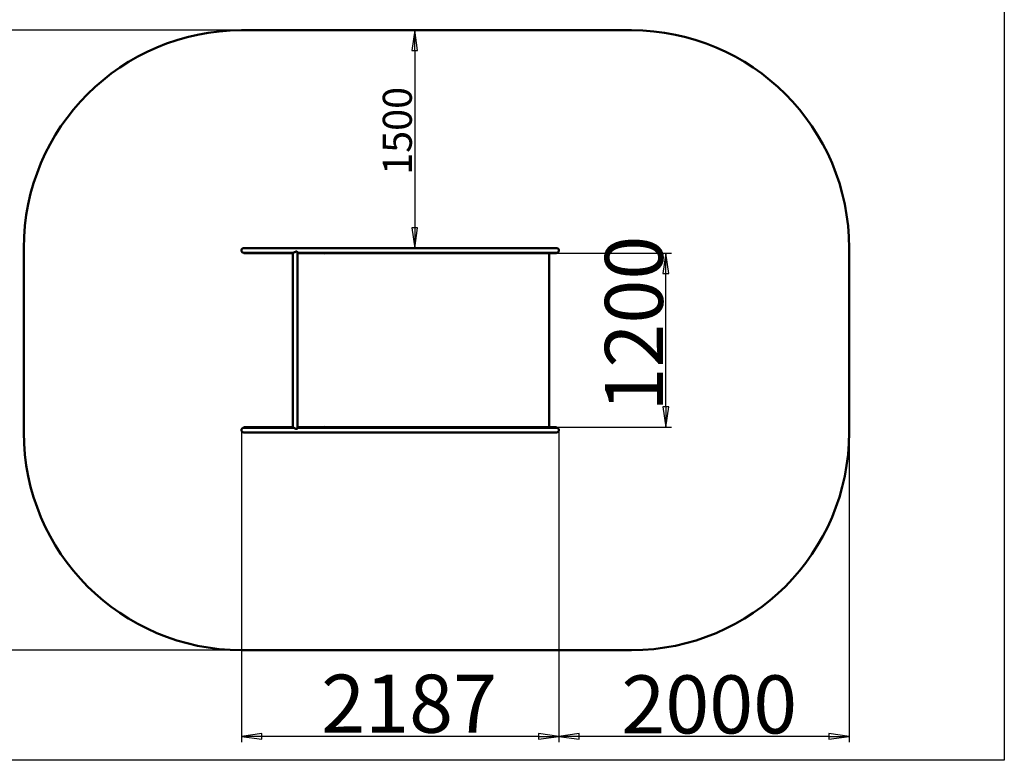
# Model space of a CAD drawing. Units: millimetres. Extents: x -3996 to 11551, y 0 to 8844.
# Drawn here: x 1215 to 8000, y 0 to 5102 of the extents above; entities that cross this region are included whole.
import ezdxf

# ---------------------------------------------------------------- set-up
doc = ezdxf.new("R2010")
doc.units = ezdxf.units.MM
doc.header["$LTSCALE"] = 40
for name, color, linetype, lineweight in [('Видимый контур (ГОСТ)', 7, 'Continuous', 50), ('Кромка (ГОСТ)', 7, 'Continuous', 50), ('Размер (ГОСТ)', 7, 'Continuous', 25)]:
    doc.layers.add(name, color=color, linetype=linetype, lineweight=lineweight)
doc.styles.add('малый Обычный текст (ГОСТ)', font='GOST Common Italic.ttf')
doc.styles.add('Обычный текст (ГОСТ)', font='GOST Common Italic.ttf')
doc.dimstyles.new('Обычный (ГОСТ)', dxfattribs={"dimscale": 40, "dimtxt": 10, "dimasz": 3.5, "dimexe": 1, "dimexo": 0, "dimgap": 0.5, "dimtad": 1, "dimrnd": 1e-08, "dimtxsty": 'Обычный текст (ГОСТ)', "dimblk": 'Filled-1', "dimcen": 0.09, "dimdle": 15, "dimclrd": 256, "dimclre": 256, "dimclrt": 256, "dimazin": 2, "dimtfac": 0.25, "dimtdec": 3, "dimtmove": 0, "dimatfit": 3, "dimfxl": 0, "dimtolj": 1, "dimlwd": 25, "dimlwe": 25, "dimarcsym": 0})
doc.dimstyles.new('Обычный (ГОСТ)-03', dxfattribs={"dimscale": 40, "dimtxt": 5, "dimasz": 3.5, "dimexe": 1, "dimexo": 0, "dimgap": 0.5, "dimtad": 1, "dimrnd": 1e-08, "dimtxsty": 'малый Обычный текст (ГОСТ)', "dimblk": 'Filled-1', "dimcen": 0.09, "dimdle": 15, "dimclrd": 256, "dimclre": 256, "dimclrt": 256, "dimazin": 2, "dimtfac": 0.5, "dimtdec": 3, "dimtmove": 0, "dimatfit": 3, "dimfxl": 0, "dimtolj": 1, "dimlwd": 25, "dimlwe": 25, "dimarcsym": 0})

# ---------------------------------------------------------------- blocks, each defined once
blk = doc.blocks.new('Рамки ГОСТ_ граница 200_000x200_000_2')
at = {"layer": 'Кромка (ГОСТ)', "lineweight": 25}
for p, q in [((200, 200), (200, 0)), ((200, 0), (0, 0))]:
    blk.add_line(p, q, dxfattribs=at)
blk = doc.blocks.new('Filled-1')
at = {"color": 0}
for p, q in [((0, 0), (-1, 0.143)), ((-1, 0.143), (-1, -0.143)), ((-1, 0), (0, 0)), ((-1, -0.143), (0, 0))]:
    blk.add_line(p, q, dxfattribs=at)
at = {"color": 0, "flags": 128}
blk.add_lwpolyline([(-1, -0.143), (0, 0), (-1, 0.143), (-1, -0.143)], dxfattribs=at)
at = {"color": 0}
blk.add_solid([(-1, -0.143), (0, 0), (-1, 0.143), (-1, -0.143)], dxfattribs=at)
blk = doc.blocks.new('*D10')
at = {"layer": 'Defpoints', "color": 0, "linetype": 'Continuous', "transparency": 16777216}
for p in [(2743.3, 2274.9), (4930.7, 2274.9), (2743.3, 164.9)]:
    blk.add_point(p, dxfattribs=at)
at = {"layer": 'Размер (ГОСТ)', "linetype": 'Continuous', "lineweight": 25, "transparency": 16777216}
for p, q in [((2743.3, 2274.9), (2743.3, 124.9)), ((4930.7, 2274.9), (4930.7, 124.9)), ((4790.7, 164.9), (2883.3, 164.9))]:
    blk.add_line(p, q, dxfattribs=at)
at = {"layer": 'Размер (ГОСТ)', "linetype": 'Continuous', "lineweight": 25, "transparency": 16777216, "xscale": 140, "yscale": 140, "zscale": 140, "rotation": 180}
blk.add_blockref('Filled-1', (2743.3, 164.9), dxfattribs=at)
at = {"layer": 'Размер (ГОСТ)', "linetype": 'Continuous', "lineweight": 25, "transparency": 16777216, "xscale": 140, "yscale": 140, "zscale": 140}
blk.add_blockref('Filled-1', (4930.7, 164.9), dxfattribs=at)
at = {"layer": 'Размер (ГОСТ)', "linetype": 'Continuous', "lineweight": 25, "transparency": 16777216, "insert": (3292.6, 590), "char_height": 400, "attachment_point": 1, "style": 'Обычный текст (ГОСТ)'}
blk.add_mtext('\\A1;2187', dxfattribs=at)
blk = doc.blocks.new('*D12')
at = {"layer": 'Defpoints', "color": 0, "linetype": 'Continuous', "transparency": 16777216}
for p in [(3937.2, 5028.9), (3937.2, 3528.9), (3974.5, 3528.9)]:
    blk.add_point(p, dxfattribs=at)
at = {"layer": 'Размер (ГОСТ)', "linetype": 'Continuous', "lineweight": 25, "transparency": 16777216}
blk.add_line((3937.2, 4888.9), (3937.2, 3668.9), dxfattribs=at)
at = {"layer": 'Размер (ГОСТ)', "linetype": 'Continuous', "lineweight": 25, "transparency": 16777216, "xscale": 140, "yscale": 140, "zscale": 140}
for p, rotation in [((3937.2, 5028.9), 90), ((3937.2, 3528.9), 270)]:
    blk.add_blockref('Filled-1', p, dxfattribs=dict(at, rotation=rotation))
at = {"layer": 'Размер (ГОСТ)', "linetype": 'Continuous', "lineweight": 25, "transparency": 16777216, "insert": (3717.2, 4033.2), "char_height": 200, "attachment_point": 1, "rotation": 90, "style": 'малый Обычный текст (ГОСТ)'}
blk.add_mtext('\\A1;1500', dxfattribs=at)
blk = doc.blocks.new('*D14')
at = {"layer": 'Defpoints', "color": 0, "linetype": 'Continuous', "transparency": 16777216}
for p in [(4839.6, 3493.9), (5667.6, 3493.9), (4839.6, 2293.9)]:
    blk.add_point(p, dxfattribs=at)
at = {"layer": 'Размер (ГОСТ)', "linetype": 'Continuous', "lineweight": 25, "transparency": 16777216}
for p, q in [((4839.6, 3493.9), (5707.6, 3493.9)), ((5667.6, 2433.9), (5667.6, 3353.9)), ((4839.6, 2293.9), (5707.6, 2293.9))]:
    blk.add_line(p, q, dxfattribs=at)
at = {"layer": 'Размер (ГОСТ)', "linetype": 'Continuous', "lineweight": 25, "transparency": 16777216, "xscale": 140, "yscale": 140, "zscale": 140}
for p, rotation in [((5667.6, 3493.9), 90), ((5667.6, 2293.9), 270)]:
    blk.add_blockref('Filled-1', p, dxfattribs=dict(at, rotation=rotation))
at = {"layer": 'Размер (ГОСТ)', "linetype": 'Continuous', "lineweight": 25, "transparency": 16777216, "insert": (5247.6, 2402.6), "char_height": 400, "attachment_point": 1, "rotation": 90, "style": 'Обычный текст (ГОСТ)'}
blk.add_mtext('\\A1;1200', dxfattribs=at)
blk = doc.blocks.new('*D15')
at = {"layer": 'Defpoints', "color": 0, "linetype": 'Continuous', "transparency": 16777216}
for p in [(4930.7, 2274.9), (6930.7, 2258.9), (4930.7, 164.9)]:
    blk.add_point(p, dxfattribs=at)
at = {"layer": 'Размер (ГОСТ)', "linetype": 'Continuous', "lineweight": 25, "transparency": 16777216}
for p, q in [((4930.7, 2274.9), (4930.7, 124.9)), ((6930.7, 2258.9), (6930.7, 124.9)), ((6790.7, 164.9), (5070.7, 164.9))]:
    blk.add_line(p, q, dxfattribs=at)
at = {"layer": 'Размер (ГОСТ)', "linetype": 'Continuous', "lineweight": 25, "transparency": 16777216, "xscale": 140, "yscale": 140, "zscale": 140, "rotation": 180}
blk.add_blockref('Filled-1', (4930.7, 164.9), dxfattribs=at)
at = {"layer": 'Размер (ГОСТ)', "linetype": 'Continuous', "lineweight": 25, "transparency": 16777216, "xscale": 140, "yscale": 140, "zscale": 140}
blk.add_blockref('Filled-1', (6930.7, 164.9), dxfattribs=at)
at = {"layer": 'Размер (ГОСТ)', "linetype": 'Continuous', "lineweight": 25, "transparency": 16777216, "insert": (5360.9, 584.9), "char_height": 400, "attachment_point": 1, "style": 'Обычный текст (ГОСТ)'}
blk.add_mtext('\\A1;2000', dxfattribs=at)
blk = doc.blocks.new('*D20')
at = {"layer": 'Defpoints', "color": 0, "linetype": 'Continuous', "transparency": 16777216}
for p in [(1113.6, 5028.9), (3179.8, 5028.9), (3179.8, 758.9)]:
    blk.add_point(p, dxfattribs=at)
at = {"layer": 'Размер (ГОСТ)', "linetype": 'Continuous', "lineweight": 25, "transparency": 16777216}
for p, q in [((3179.8, 5028.9), (1073.6, 5028.9)), ((1113.6, 898.9), (1113.6, 4888.9)), ((3179.8, 758.9), (1073.6, 758.9))]:
    blk.add_line(p, q, dxfattribs=at)
at = {"layer": 'Размер (ГОСТ)', "linetype": 'Continuous', "lineweight": 25, "transparency": 16777216, "xscale": 140, "yscale": 140, "zscale": 140}
for p, rotation in [((1113.6, 5028.9), 90), ((1113.6, 758.9), 270)]:
    blk.add_blockref('Filled-1', p, dxfattribs=dict(at, rotation=rotation))
at = {"layer": 'Размер (ГОСТ)', "linetype": 'Continuous', "lineweight": 25, "transparency": 16777216, "insert": (688.5, 2314.2), "char_height": 400, "attachment_point": 1, "rotation": 90, "style": 'Обычный текст (ГОСТ)'}
blk.add_mtext('\\A1;4270', dxfattribs=at)

msp = doc.modelspace()

# ---------------------------------------------------------------- linework, layer by layer
at = {"layer": 'Видимый контур (ГОСТ)'}
for p, q in [((3109.252, 5028.92), (2743.252, 5028.92)), ((3109.252, 5028.92), (3179.786, 5028.92)), ((4389.062, 5028.92), (3179.786, 5028.92)), ((4682.955, 5028.92), (4389.062, 5028.92)), ((5430.738, 5028.92), (4682.955, 5028.92)), ((1243.252, 2258.92), (1243.252, 3528.92)), ((2849.252, 3528.92), (2759.252, 3528.92)), ((3057.261, 3528.92), (2849.252, 3528.92)), ((3145.295, 3528.92), (3057.261, 3528.92)), ((3260.174, 3528.92), (3145.295, 3528.92)), ((3295.307, 3528.92), (3260.174, 3528.92)), ((4159.328, 3528.92), (3295.307, 3528.92)), ((4353.972, 3528.92), (4159.328, 3528.92)), ((4840.366, 3528.92), (4353.972, 3528.92)), ((4914.738, 3528.92), (4840.366, 3528.92)), ((6930.738, 3528.92), (6930.738, 2258.92)), ((2759.252, 3493.922), (2759.252, 3496.92)), ((2759.252, 3496.92), (2849.252, 3496.92)), ((2759.255, 3493.922), (2759.252, 3493.922)), ((2759.255, 3496.92), (2759.255, 3493.922)), ((2848.502, 3493.922), (2759.255, 3493.922)), ((2767.652, 3493.92), (2761.218, 3493.92)), ((2767.652, 3493.92), (3096.569, 3493.92)), ((2848.502, 3493.922), (2848.502, 3496.92)), ((2850.002, 3493.922), (2848.502, 3493.922)), ((3057.261, 3496.92), (2849.252, 3496.92)), ((2850.002, 3496.92), (2850.002, 3493.922)), ((3056.511, 3493.922), (2850.002, 3493.922)), ((3056.511, 3493.922), (3056.511, 3496.92)), ((3058.011, 3493.922), (3056.511, 3493.922)), ((3057.261, 3496.92), (3099.123, 3496.92)), ((3058.011, 3496.92), (3058.011, 3493.922)), ((3058.011, 3493.922), (3098.235, 3493.922)), ((3096.569, 3493.92), (3099.123, 3493.92)), ((3096.569, 3493.92), (3096.569, 2293.92)), ((3098.235, 3493.922), (3098.235, 3496.92)), ((3099.123, 3493.922), (3098.235, 3493.922)), ((3099.123, 3496.92), (3099.123, 3493.92)), ((3121.173, 3505.174), (3122.402, 3505.174)), ((3128.569, 3499.843), (3128.569, 2287.996)), ((3128.569, 3496.92), (3145.295, 3496.92)), ((3128.569, 3493.922), (3145.136, 3493.922)), ((3180.942, 3493.92), (3128.569, 3493.92)), ((3145.136, 3493.922), (3145.136, 3496.92)), ((3145.45, 3493.922), (3145.136, 3493.922)), ((3260.174, 3496.92), (3145.295, 3496.92)), ((3145.45, 3496.92), (3145.45, 3493.922)), ((3260.018, 3493.922), (3145.45, 3493.922)), ((3180.942, 3493.92), (3182.156, 3493.92)), ((3182.156, 3493.92), (3310.992, 3493.92)), ((3260.018, 3493.922), (3260.018, 3496.92)), ((3260.333, 3493.922), (3260.018, 3493.922)), ((3260.174, 3496.92), (3295.307, 3496.92)), ((3260.333, 3496.92), (3260.333, 3493.922)), ((3294.702, 3493.922), (3260.333, 3493.922)), ((3294.702, 3493.922), (3294.702, 3496.92)), ((3295.914, 3493.922), (3294.702, 3493.922)), ((4159.328, 3496.92), (3295.307, 3496.92)), ((3295.914, 3496.92), (3295.914, 3493.922)), ((3394.679, 3493.922), (3295.914, 3493.922)), ((3310.992, 3488.52), (3310.992, 3493.92)), ((3311.801, 3488.52), (3310.992, 3488.52)), ((3314.976, 3493.92), (3394.679, 3493.92)), ((3394.679, 3493.92), (3394.679, 3496.92)), ((4072.855, 3496.92), (3394.679, 3496.92)), ((3394.679, 3496.92), (3394.679, 3493.922)), ((4072.855, 3493.92), (3394.679, 3493.92)), ((3990.786, 3488.52), (3989.977, 3488.52)), ((3990.786, 3492.121), (3990.786, 3488.52)), ((4071.688, 3493.92), (4071.688, 3493.17)), ((4072.855, 3493.92), (4072.855, 3496.92)), ((4072.855, 3496.92), (4072.855, 3493.922)), ((4158.721, 3493.922), (4072.855, 3493.922)), ((4072.855, 3493.92), (4421.382, 3493.92)), ((4158.721, 3493.922), (4158.721, 3496.92)), ((4159.935, 3493.922), (4158.721, 3493.922)), ((4159.328, 3496.92), (4353.972, 3496.92)), ((4159.935, 3496.92), (4159.935, 3493.922)), ((4353.233, 3493.922), (4159.935, 3493.922)), ((4353.233, 3493.922), (4353.233, 3496.92)), ((4354.711, 3493.922), (4353.233, 3493.922)), ((4840.366, 3496.92), (4353.972, 3496.92)), ((4354.711, 3496.92), (4354.711, 3493.922)), ((4839.628, 3493.922), (4354.711, 3493.922)), ((4422.614, 3493.92), (4422.876, 3493.92)), ((4422.876, 3493.92), (4750.126, 3493.92)), ((4751.358, 3493.92), (4751.62, 3493.92)), ((4863.153, 3493.92), (4751.62, 3493.92)), ((4839.628, 3493.922), (4839.628, 3496.92)), ((4841.104, 3493.922), (4839.628, 3493.922)), ((4840.366, 3496.92), (4914.738, 3496.92)), ((4841.104, 3496.92), (4841.104, 3493.922)), ((4841.104, 3493.922), (4914.738, 3493.922)), ((4852.916, 3493.92), (4852.916, 3493.922)), ((4855.735, 3493.92), (4855.735, 3493.922)), ((4863.153, 3493.92), (4863.153, 2293.92)), ((4914.738, 3496.92), (4914.738, 3493.922)), ((2759.252, 2293.92), (2759.255, 2293.92)), ((2759.252, 2290.92), (2759.252, 2293.92)), ((2849.252, 2290.92), (2759.252, 2290.92)), ((2759.252, 2258.92), (2849.252, 2258.92)), ((2759.255, 2293.92), (2759.255, 2290.92)), ((2759.255, 2293.92), (2848.502, 2293.92)), ((2848.502, 2290.92), (2759.255, 2290.92)), ((2848.502, 2293.92), (2850.002, 2293.92)), ((2848.502, 2290.92), (2848.502, 2293.92)), ((3057.261, 2290.92), (2849.252, 2290.92)), ((3057.261, 2258.92), (2849.252, 2258.92)), ((3056.511, 2293.92), (2850.002, 2293.92)), ((2850.002, 2293.92), (2850.002, 2290.92)), ((3056.511, 2290.92), (2850.002, 2290.92)), ((3056.511, 2293.92), (3058.011, 2293.92)), ((3056.511, 2290.92), (3056.511, 2293.92)), ((3099.123, 2290.92), (3057.261, 2290.92)), ((3057.261, 2258.92), (3145.295, 2258.92)), ((3058.011, 2293.92), (3098.235, 2293.92)), ((3058.011, 2293.92), (3058.011, 2290.92)), ((3058.011, 2290.92), (3098.235, 2290.92)), ((3098.235, 2290.92), (3098.235, 2293.92)), ((3098.235, 2293.92), (3098.607, 2293.92)), ((3099.123, 2293.92), (3098.607, 2293.92)), ((3099.123, 2293.92), (3099.123, 2290.92)), ((3122.402, 2282.666), (3121.173, 2282.666)), ((3128.569, 2293.92), (3145.136, 2293.92)), ((3128.569, 2290.92), (3145.136, 2290.92)), ((3145.295, 2290.92), (3128.569, 2290.92)), ((3145.136, 2290.92), (3145.136, 2293.92)), ((3145.136, 2293.92), (3145.45, 2293.92)), ((3260.174, 2290.92), (3145.295, 2290.92)), ((3260.174, 2258.92), (3145.295, 2258.92)), ((3260.018, 2293.92), (3145.45, 2293.92)), ((3145.45, 2293.92), (3145.45, 2290.92)), ((3260.018, 2290.92), (3145.45, 2290.92)), ((3260.018, 2293.92), (3260.333, 2293.92)), ((3260.018, 2290.92), (3260.018, 2293.92)), ((3295.307, 2290.92), (3260.174, 2290.92)), ((3260.174, 2258.92), (3295.307, 2258.92)), ((3294.702, 2293.92), (3260.333, 2293.92)), ((3260.333, 2293.92), (3260.333, 2290.92)), ((3294.702, 2290.92), (3260.333, 2290.92)), ((3294.702, 2293.92), (3295.914, 2293.92)), ((3294.702, 2290.92), (3294.702, 2293.92)), ((4159.328, 2290.92), (3295.307, 2290.92)), ((4159.328, 2258.92), (3295.307, 2258.92)), ((3394.679, 2293.92), (3295.914, 2293.92)), ((3295.914, 2293.92), (3295.914, 2290.92)), ((3394.679, 2290.92), (3295.914, 2290.92)), ((3310.992, 2293.92), (3310.992, 2299.32)), ((3310.992, 2299.32), (3311.801, 2299.32)), ((3394.679, 2293.92), (4072.855, 2293.92)), ((3394.679, 2293.92), (3394.679, 2290.92)), ((3394.679, 2293.92), (3394.679, 2290.92)), ((3394.679, 2290.92), (4072.855, 2290.92)), ((3989.977, 2299.32), (3990.786, 2299.32)), ((3990.786, 2299.32), (3990.786, 2295.718)), ((4071.688, 2294.67), (4071.688, 2293.92)), ((4072.855, 2293.92), (4072.855, 2290.92)), ((4158.721, 2293.92), (4072.855, 2293.92)), ((4072.855, 2293.92), (4072.855, 2290.92)), ((4158.721, 2290.92), (4072.855, 2290.92)), ((4158.721, 2293.92), (4159.935, 2293.92)), ((4158.721, 2290.92), (4158.721, 2293.92)), ((4353.972, 2290.92), (4159.328, 2290.92)), ((4159.328, 2258.92), (4353.972, 2258.92)), ((4353.233, 2293.92), (4159.935, 2293.92)), ((4159.935, 2293.92), (4159.935, 2290.92)), ((4353.233, 2290.92), (4159.935, 2290.92)), ((4353.233, 2293.92), (4354.711, 2293.92)), ((4353.233, 2290.92), (4353.233, 2293.92)), ((4840.366, 2290.92), (4353.972, 2290.92)), ((4840.366, 2258.92), (4353.972, 2258.92)), ((4839.628, 2293.92), (4354.711, 2293.92)), ((4354.711, 2293.92), (4354.711, 2290.92)), ((4839.628, 2290.92), (4354.711, 2290.92)), ((4839.628, 2293.92), (4841.104, 2293.92)), ((4839.628, 2290.92), (4839.628, 2293.92)), ((4914.738, 2290.92), (4840.366, 2290.92)), ((4840.366, 2258.92), (4914.738, 2258.92)), ((4841.104, 2293.92), (4914.738, 2293.92)), ((4841.104, 2293.92), (4841.104, 2290.92)), ((4841.104, 2290.92), (4914.738, 2290.92)), ((4914.738, 2293.92), (4914.738, 2290.92)), ((2743.252, 758.92), (3109.252, 758.92)), ((3179.786, 758.92), (3109.252, 758.92)), ((3179.786, 758.92), (4389.062, 758.92)), ((4389.062, 758.92), (4682.955, 758.92)), ((4682.955, 758.92), (5430.738, 758.92))]:
    msp.add_line(p, q, dxfattribs=at)
for centre, radius, start, end in [((2743.252, 3528.92), 1500, 90, 180), ((5430.738, 3528.92), 1500, 0, 90), ((2759.252, 3512.92), 16, 90, 270), ((4914.738, 3512.92), 16, 270, 90), ((2743.252, 2258.92), 1500, 180, 270), ((2759.252, 2274.92), 16, 90, 270), ((4914.738, 2274.92), 16, 270, 90), ((5430.738, 2258.92), 1500, 270, 0)]:
    msp.add_arc(centre, radius, start, end, dxfattribs=at)
for centre, major_axis, ratio, start_param, end_param in [((3181.55, 3493.92), (0, -0.75), 0.80901699, 0, 1.57079633), ((3314.976, 3488.52), (0, -8.4), 0.58778525, 4.01373833, 4.0801597), ((3314.976, 3488.52), (0, 5.4), 0.58778525, 0, 1.57079633), ((3993.151, 3488.52), (0, 5.4), 0.58778525, 0, 1.57079633), ((4071.688, 3493.92), (0, -0.75), 0.80901699, 4.71238898, 6.28318531), ((4421.867, 3493.92), (0, -0.75), 0.9961947, 0.17588347, 1.57079633), ((4422.129, 3493.92), (0, -0.75), 0.9961947, 0, 1.57079633), ((4750.873, 3493.92), (0, -0.75), 0.9961947, 4.71238898, 6.28318531), ((3181.55, 2293.92), (0, 0.75), 0.80901699, 4.71238898, 6.28318531), ((3314.976, 2299.32), (0, -8.4), 0.58778525, 5.34461826, 5.41061145), ((3314.976, 2299.32), (0, -5.4), 0.58778525, 4.71238898, 6.28318531), ((3993.151, 2299.32), (0, -5.4), 0.58778525, 4.71238898, 6.28318531), ((4071.688, 2293.92), (0, 0.75), 0.80901699, 0, 1.57079633), ((4421.867, 2293.92), (0, 0.75), 0.9961947, 4.71238898, 6.10730184), ((4422.129, 2293.92), (0, 0.75), 0.9961947, 4.71238898, 6.28318531), ((4750.873, 2293.92), (0, 0.75), 0.9961947, 0, 1.57079633)]:
    msp.add_ellipse(centre, major_axis=major_axis, ratio=ratio, start_param=start_param, end_param=end_param, dxfattribs=at)
for points in [[(3099.169, 3496.92), (3099.186, 3496.92), (3099.203, 3496.92), (3099.221, 3496.92)], [(3099.169, 2290.919), (3099.186, 2290.919), (3099.203, 2290.92), (3099.221, 2290.92)]]:
    msp.add_open_spline(points, degree=3, dxfattribs=at)
for points, knots in [([(3099.221, 3496.92), (3100.628, 3496.92), (3102.524, 3497.401), (3104.565, 3498.144), (3106.912, 3498.999), (3109.459, 3500.196), (3111.867, 3501.362), (3113.859, 3502.327), (3115.768, 3503.276), (3117.507, 3503.982), (3118.686, 3504.46), (3119.802, 3504.836), (3120.896, 3505.032), (3121.912, 3505.214), (3122.859, 3505.216), (3123.696, 3505.049), (3124.807, 3504.827), (3125.736, 3504.315), (3126.448, 3503.726), (3127.005, 3503.264), (3127.452, 3502.749), (3127.803, 3502.195), (3128.289, 3501.429), (3128.561, 3500.606), (3128.564, 3499.849)], [-11.06784049, -11.06784049, -11.06784049, -11.06784049, -10.39769947, -10.39769947, -10.39769947, -9.62721145, -9.62721145, -9.62721145, -8.98977681, -8.98977681, -8.98977681, -8.5577133, -8.5577133, -8.5577133, -8.15632616, -8.15632616, -8.15632616, -7.62419542, -7.62419542, -7.62419542, -7.20761178, -7.20761178, -7.20761178, -6.63184064, -6.63184064, -6.63184064, -6.63184064]), ([(3112.569, 3501.703), (3112.835, 3501.851), (3113.1, 3501.997), (3114.894, 3502.989), (3116.344, 3503.772), (3118.586, 3504.709), (3119.49, 3505.001), (3120.639, 3505.155), (3120.911, 3505.173), (3121.173, 3505.173)], [-9.55196402, -9.55196402, -9.55196402, -9.55196402, -9.45371723, -9.45371723, -8.87920078, -8.87920078, -8.48153696, -8.48153696, -8.35235659, -8.35235659, -8.35235659, -8.35235659]), ([(3181.55, 3493.17), (3181.474, 3493.17), (3181.392, 3493.188), (3181.242, 3493.265), (3181.174, 3493.323), (3181.066, 3493.456), (3181.019, 3493.54), (3180.957, 3493.725), (3180.942, 3493.825), (3180.942, 3493.92)], [-0.11300631, -0.11300631, -0.11300631, -0.11300631, -0.084754732, -0.084754732, -0.056503155, -0.056503155, -0.028251577, -0.028251577, 0, 0, 0, 0]), ([(4422.129, 3493.17), (4422.035, 3493.17), (4421.935, 3493.188), (4421.751, 3493.265), (4421.667, 3493.323), (4421.534, 3493.456), (4421.477, 3493.54), (4421.4, 3493.725), (4421.382, 3493.825), (4421.382, 3493.92)], [-0.113006019, -0.113006019, -0.113006019, -0.113006019, -0.084754514, -0.084754514, -0.056503009, -0.056503009, -0.028251505, -0.028251505, 0, 0, 0, 0]), ([(4750.742, 3493.181), (4750.795, 3493.191), (4750.847, 3493.206), (4750.989, 3493.265), (4751.073, 3493.323), (4751.206, 3493.456), (4751.263, 3493.54), (4751.34, 3493.725), (4751.358, 3493.825), (4751.358, 3493.92)], [0.125871312, 0.125871312, 0.125871312, 0.125871312, 0.141257906, 0.141257906, 0.169509487, 0.169509487, 0.197761068, 0.197761068, 0.226012649, 0.226012649, 0.226012649, 0.226012649]), ([(4751.62, 3493.92), (4751.62, 3493.825), (4751.601, 3493.725), (4751.525, 3493.54), (4751.467, 3493.456), (4751.335, 3493.323), (4751.251, 3493.265), (4751.067, 3493.188), (4750.967, 3493.17), (4750.873, 3493.17)], [0.226012619, 0.226012619, 0.226012619, 0.226012619, 0.254264196, 0.254264196, 0.282515774, 0.282515774, 0.310767351, 0.310767351, 0.339018929, 0.339018929, 0.339018929, 0.339018929]), ([(3099.221, 2290.92), (3100.628, 2290.92), (3102.524, 2290.439), (3104.565, 2289.695), (3106.912, 2288.84), (3109.459, 2287.643), (3111.867, 2286.477), (3113.859, 2285.512), (3115.768, 2284.563), (3117.507, 2283.857), (3118.686, 2283.379), (3119.802, 2283.003), (3120.896, 2282.807), (3121.912, 2282.625), (3122.859, 2282.623), (3123.696, 2282.79), (3124.807, 2283.012), (3125.736, 2283.524), (3126.448, 2284.113), (3127.005, 2284.575), (3127.452, 2285.09), (3127.803, 2285.644), (3128.289, 2286.41), (3128.561, 2287.233), (3128.564, 2287.99)], [-11.06784049, -11.06784049, -11.06784049, -11.06784049, -10.39769947, -10.39769947, -10.39769947, -9.62721145, -9.62721145, -9.62721145, -8.98977681, -8.98977681, -8.98977681, -8.5577133, -8.5577133, -8.5577133, -8.15632616, -8.15632616, -8.15632616, -7.62419542, -7.62419542, -7.62419542, -7.20761178, -7.20761178, -7.20761178, -6.63184064, -6.63184064, -6.63184064, -6.63184064]), ([(3112.569, 2286.136), (3112.835, 2285.988), (3113.1, 2285.842), (3114.894, 2284.85), (3116.344, 2284.067), (3118.586, 2283.13), (3119.49, 2282.838), (3120.639, 2282.684), (3120.911, 2282.666), (3121.173, 2282.666)], [-9.55196402, -9.55196402, -9.55196402, -9.55196402, -9.45371723, -9.45371723, -8.87920078, -8.87920078, -8.48153696, -8.48153696, -8.35235659, -8.35235659, -8.35235659, -8.35235659]), ([(3180.942, 2293.92), (3180.942, 2294.014), (3180.957, 2294.114), (3181.019, 2294.299), (3181.066, 2294.383), (3181.174, 2294.516), (3181.242, 2294.574), (3181.392, 2294.651), (3181.474, 2294.67), (3181.55, 2294.67)], [0, 0, 0, 0, 0.028251577, 0.028251577, 0.056503155, 0.056503155, 0.084754732, 0.084754732, 0.11300631, 0.11300631, 0.11300631, 0.11300631]), ([(4421.382, 2293.92), (4421.382, 2294.014), (4421.4, 2294.114), (4421.477, 2294.299), (4421.534, 2294.383), (4421.667, 2294.516), (4421.751, 2294.574), (4421.935, 2294.651), (4422.035, 2294.67), (4422.129, 2294.67)], [0, 0, 0, 0, 0.028251505, 0.028251505, 0.056503009, 0.056503009, 0.084754514, 0.084754514, 0.113006019, 0.113006019, 0.113006019, 0.113006019]), ([(4751.358, 2293.92), (4751.358, 2294.014), (4751.34, 2294.114), (4751.263, 2294.299), (4751.206, 2294.383), (4751.073, 2294.516), (4750.989, 2294.574), (4750.847, 2294.633), (4750.795, 2294.648), (4750.742, 2294.658)], [0.226012649, 0.226012649, 0.226012649, 0.226012649, 0.254264231, 0.254264231, 0.282515812, 0.282515812, 0.310767393, 0.310767393, 0.326153987, 0.326153987, 0.326153987, 0.326153987]), ([(4750.873, 2294.67), (4750.967, 2294.67), (4751.067, 2294.651), (4751.251, 2294.574), (4751.335, 2294.516), (4751.467, 2294.383), (4751.525, 2294.299), (4751.601, 2294.114), (4751.62, 2294.014), (4751.62, 2293.92)], [0.11300631, 0.11300631, 0.11300631, 0.11300631, 0.141257887, 0.141257887, 0.169509464, 0.169509464, 0.197761042, 0.197761042, 0.226012619, 0.226012619, 0.226012619, 0.226012619])]:
    msp.add_open_spline(points, degree=3, knots=knots, dxfattribs=at)

# ---------------------------------------------------------------- block references
at = {"xscale": 40, "yscale": 40, "zscale": 40}
msp.add_blockref('Рамки ГОСТ_ граница 200_000x200_000_2', (0, 0), dxfattribs=at)

# ---------------------------------------------------------------- dimensions: what is measured, and where the dimension line sits
at = {"layer": 'Размер (ГОСТ)', "linetype": 'Continuous', "lineweight": 25}
for base, p1, p2, angle, dimstyle, override, picture, middle in [((1113.649, 5028.92), (3179.786, 758.92), (3179.786, 5028.92), 270, 'Обычный (ГОСТ)', {"dimgap": 0.5, "dimdec": 2, "dimtol": 0, "dimlim": 0, "dimtp": 0, "dimtm": 0, "dimtdec": 3, "dimtofl": 0, "dimatfit": 1}, '*D20', (1113.649, 2893.92)), ((3937.17, 3528.92), (3937.17, 5028.92), (3974.497, 3528.92), 90, 'Обычный (ГОСТ)-03', {"dimgap": 0.5, "dimdec": 2, "dimse1": 1, "dimse2": 1, "dimtol": 0, "dimlim": 0, "dimtp": 0, "dimtm": 0, "dimtdec": 3, "dimtofl": 0, "dimatfit": 1}, '*D12', (3937.17, 4278.92)), ((5667.623, 3493.922), (4839.628, 2293.92), (4839.628, 3493.922), 90, 'Обычный (ГОСТ)', {"dimgap": 0.5, "dimdec": 2, "dimtol": 0, "dimlim": 0, "dimtp": 0, "dimtm": 0, "dimtdec": 3, "dimtofl": 0, "dimatfit": 1}, '*D14', (5667.623, 2893.921)), ((2743.252, 164.866), (4930.738, 2274.92), (2743.252, 2274.92), 180, 'Обычный (ГОСТ)', {"dimgap": 0.5, "dimdec": 0, "dimtol": 0, "dimlim": 0, "dimtp": 0, "dimtm": 0, "dimtdec": 0, "dimtofl": 0, "dimatfit": 1}, '*D10', (3836.995, 164.866)), ((4930.738, 164.866), (6930.738, 2258.92), (4930.738, 2274.92), 180, 'Обычный (ГОСТ)', {"dimgap": 0.5, "dimdec": 2, "dimtol": 0, "dimlim": 0, "dimtp": 0, "dimtm": 0, "dimtdec": 3, "dimtofl": 0, "dimatfit": 1}, '*D15', (5930.738, 164.866))]:
    dim = msp.add_linear_dim(base=base, p1=p1, p2=p2, angle=angle, dimstyle=dimstyle, override=override, dxfattribs=at)
    dim.commit()
    dim.dimension.update_dxf_attribs({"geometry": picture, "text_midpoint": middle, "dimtype": 160})

doc.saveas('drawing.dxf')
